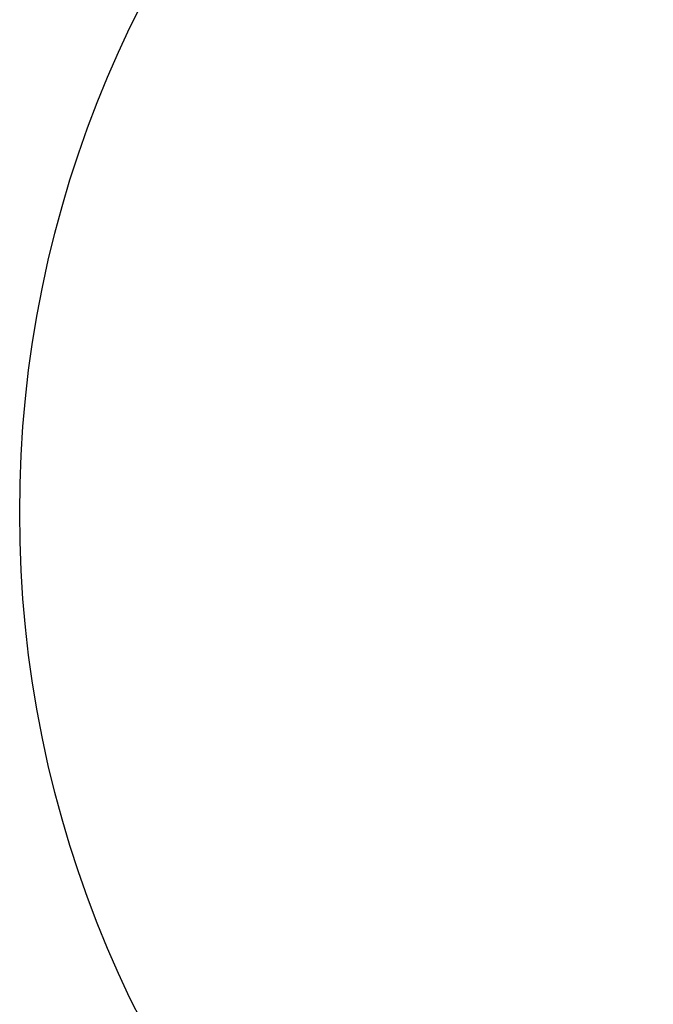
# Model space of a CAD drawing. Units: millimetres. Extents: x -1800 to 1800, y -2192 to 1800.
# Drawn here: x -1800 to -780, y -791 to 793 of the extents above; entities that cross this region are included whole.
import ezdxf

# ---------------------------------------------------------------- set-up
doc = ezdxf.new("R2010")
doc.units = ezdxf.units.MM
doc.header["$LTSCALE"] = 700
doc.layers.add('HAGS-AREA', color=6, linetype='Continuous')
doc.styles.add('HAGS-DIM', font='txt.shx', dxfattribs={"height": 200})
doc.dimstyles.new('HAGS-DIM2', dxfattribs={"dimtxt": 200, "dimasz": 250, "dimexe": 200, "dimexo": 500, "dimgap": 50, "dimtad": 0, "dimdec": 1, "dimlfac": 0.001, "dimzin": 0, "dimdsep": 46, "dimtxsty": 'HAGS-DIM', "dimblk1": 'CLOSED', "dimblk2": 'CLOSED', "dimsah": 1, "dimcen": 2.5, "dimse1": 1, "dimse2": 1, "dimclrd": 2, "dimclre": 2, "dimclrt": 7, "dimadec": 0, "dimazin": 0, "dimtfac": 1, "dimtdec": 4, "dimtix": 1, "dimtmove": 0, "dimatfit": 3, "dimldrblk": 'CLOSED', "dimfxl": 1, "dimtolj": 1, "dimtzin": 0, "dimarcsym": 0})

# ---------------------------------------------------------------- blocks, each defined once
blk = doc.blocks.new('_CLOSED')
at = {"color": 0, "linetype": 'ByBlock'}
for p, q in [((-1, 0.1667), (0, 0)), ((-1, 0.1667), (-1, -0.1667)), ((0, 0), (-1, -0.1667)), ((0, 0), (-1, 0))]:
    blk.add_line(p, q, dxfattribs=at)
blk = doc.blocks.new('*D4')
at = {"color": 2, "lineweight": -2, "transparency": 16777216}
for p, q in [((-1550, -2060.6), (-231.3, -2060.6)), ((1550, -2060.6), (468.7, -2060.6))]:
    blk.add_line(p, q, dxfattribs=at)
at = {"layer": 'Defpoints', "color": 0, "transparency": 16777216}
for p in [(-1800, 9.8), (1800, 0), (1800, -2060.6)]:
    blk.add_point(p, dxfattribs=at)
at = {"color": 2, "lineweight": -2, "transparency": 16777216, "xscale": 250, "yscale": 250, "zscale": 250, "rotation": 180}
blk.add_blockref('_CLOSED', (-1800, -2060.6), dxfattribs=at)
at = {"color": 2, "lineweight": -2, "transparency": 16777216, "xscale": 250, "yscale": 250, "zscale": 250}
blk.add_blockref('_CLOSED', (1800, -2060.6), dxfattribs=at)
at = {"color": 7, "transparency": 16777216, "insert": (118.7, -2060.6), "char_height": 200, "attachment_point": 5, "style": 'HAGS-DIM'}
blk.add_mtext('\\A1;Ø3.6', dxfattribs=at)

msp = doc.modelspace()

# ---------------------------------------------------------------- linework, layer by layer
at = {"layer": 'HAGS-AREA'}
msp.add_circle((0, 0), 1800, dxfattribs=at)

# ---------------------------------------------------------------- dimensions: what is measured, and where the dimension line sits
dim = msp.add_linear_dim(base=(1800, -2060.58), p1=(-1799.97, 9.84), p2=(1800, 0), text='Ø<>', dimstyle='HAGS-DIM2')
dim.commit()
dim.dimension.update_dxf_attribs({"geometry": '*D4', "text_midpoint": (118.65, -2060.58), "dimtype": 160})

doc.saveas('drawing.dxf')
